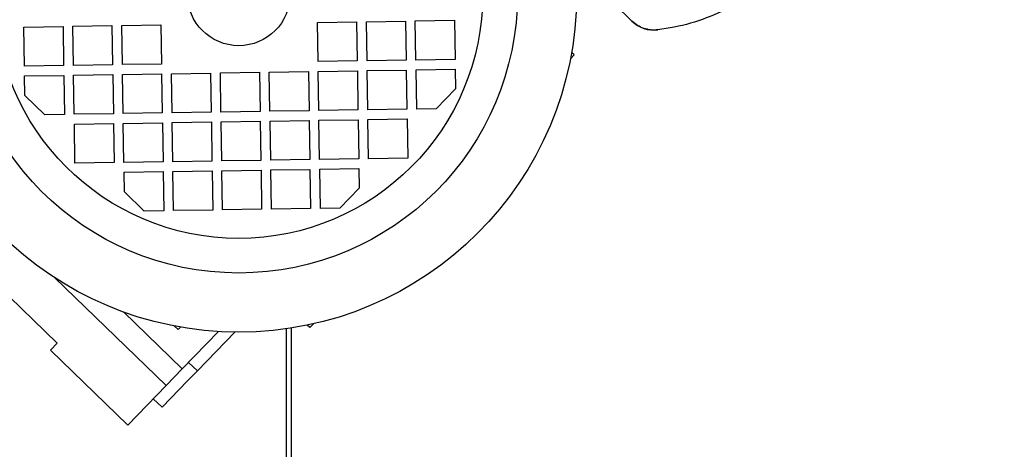
# Model space of a CAD drawing. Units: millimetres. Extents: x 20 to 410, y 10 to 287.
# Drawn here: x 69 to 76, y 235 to 238 of the extents above; entities that cross this region are included whole.
import ezdxf

# ---------------------------------------------------------------- set-up
doc = ezdxf.new("R2010")
doc.units = ezdxf.units.MM
doc.styles.add('SLDTEXTSTYLE0', font='TXT', dxfattribs={"width": 0.605})
doc.dimstyles.new('SLDDIMSTYLE0', dxfattribs={"dimtxt": 3.081982, "dimasz": 3.302, "dimexe": 0, "dimexo": 0.0625, "dimgap": 0.770496, "dimtad": 1, "dimdec": 3, "dimlfac": 30, "dimrnd": 1e-09, "dimzin": 12, "dimdsep": 46, "dimtxsty": 'SLDTEXTSTYLE0', "dimsah": 1, "dimcen": 0.09, "dimadec": 0, "dimazin": 3, "dimtfac": 1, "dimtdec": 3, "dimtofl": 0, "dimtmove": 0, "dimatfit": 3, "dimfxl": 1, "dimfrac": 2, "dimtolj": 1, "dimtzin": 12, "dimarcsym": 0})

# ---------------------------------------------------------------- blocks, each defined once
blk = doc.blocks.new('_D_13')
at = {"color": 7, "linetype": 'Continuous', "lineweight": 0}
for p, q in [((120.5545, 256.468), (120.5545, 180.8013)), ((49.6212, 226.468), (49.6212, 180.8013)), ((49.6212, 181.8013), (120.5545, 181.8013))]:
    blk.add_line(p, q, dxfattribs=at)
at = {"color": 7, "linetype": 'Continuous', "lineweight": 18}
for points in [[(49.6212, 181.8013), (52.9232, 181.2933), (52.9232, 182.3093)], [(120.5545, 181.8013), (117.2525, 182.3093), (117.2525, 181.2933)]]:
    blk.add_solid(points, dxfattribs=at)
at = {"color": 7, "linetype": 'Continuous', "lineweight": 18, "insert": (81.2308, 185.8941), "char_height": 3.175, "attachment_point": 1, "style": 'SLDTEXTSTYLE0'}
blk.add_mtext('2128', dxfattribs=at)

msp = doc.modelspace()

# ---------------------------------------------------------------- linework, layer by layer
at = {"color": 7, "linetype": 'Continuous', "lineweight": 25}
for p, q in [((73.107056, 238.29461), (72.988653, 238.409388)), ((68.964923, 238.25451), (69.231557, 238.258655)), ((68.969067, 237.987876), (68.964923, 238.25451)), ((69.231557, 238.258655), (69.235702, 237.99202)), ((69.298216, 238.259691), (69.56485, 238.263836)), ((69.30236, 237.993057), (69.298216, 238.259691)), ((69.56485, 238.263836), (69.568995, 237.997201)), ((69.631509, 238.264872), (69.898143, 238.269017)), ((69.635653, 237.998238), (69.631509, 238.264872)), ((69.898143, 238.269017), (69.902288, 238.002382)), ((70.964681, 238.285596), (71.231315, 238.289741)), ((70.968826, 238.018962), (70.964681, 238.285596)), ((71.231315, 238.289741), (71.23546, 238.023106)), ((71.297974, 238.290777), (71.564609, 238.294922)), ((71.302119, 238.024143), (71.297974, 238.290777)), ((71.564609, 238.294922), (71.568753, 238.028287)), ((71.631267, 238.295958), (71.897902, 238.300103)), ((71.635412, 238.029323), (71.631267, 238.295958)), ((71.897902, 238.300103), (71.902046, 238.033468)), ((71.902046, 238.033468), (71.635412, 238.029323)), ((72.71283, 238.063963), (72.687758, 238.038099)), ((72.71283, 238.063963), (72.695615, 238.080652)), ((69.235702, 237.99202), (68.969067, 237.987876)), ((69.568995, 237.997201), (69.30236, 237.993057)), ((69.902288, 238.002382), (69.635653, 237.998238)), ((71.23546, 238.023106), (70.968826, 238.018962)), ((71.568753, 238.028287), (71.302119, 238.024143)), ((71.636448, 237.962665), (71.903083, 237.96681)), ((71.903083, 237.96681), (71.905155, 237.833492)), ((68.970104, 237.921217), (69.236738, 237.925362)), ((68.972176, 237.7879), (68.970104, 237.921217)), ((69.236738, 237.925362), (69.240883, 237.658727)), ((69.303397, 237.926398), (69.570031, 237.930543)), ((69.307541, 237.659764), (69.303397, 237.926398)), ((69.570031, 237.930543), (69.574176, 237.663908)), ((69.63669, 237.931579), (69.903324, 237.935724)), ((69.640834, 237.664945), (69.63669, 237.931579)), ((69.903324, 237.935724), (69.907469, 237.669089)), ((69.969983, 237.93676), (70.236617, 237.940905)), ((69.974128, 237.670126), (69.969983, 237.93676)), ((70.236617, 237.940905), (70.240762, 237.67427)), ((70.303276, 237.941941), (70.56991, 237.946086)), ((70.307421, 237.675307), (70.303276, 237.941941)), ((70.56991, 237.946086), (70.574055, 237.679451)), ((70.636569, 237.947122), (70.903203, 237.951267)), ((70.640714, 237.680487), (70.636569, 237.947122)), ((70.903203, 237.951267), (70.907348, 237.684632)), ((70.969862, 237.952303), (71.236496, 237.956448)), ((70.974007, 237.685668), (70.969862, 237.952303)), ((71.236496, 237.956448), (71.240641, 237.689813)), ((71.303155, 237.957484), (71.569789, 237.961629)), ((71.3073, 237.690849), (71.303155, 237.957484)), ((71.569789, 237.961629), (71.573934, 237.694994)), ((71.640593, 237.69603), (71.636448, 237.962665)), ((71.905155, 237.833492), (71.77391, 237.698103)), ((69.107566, 237.656655), (68.972176, 237.7879)), ((71.77391, 237.698103), (71.640593, 237.69603)), ((69.240883, 237.658727), (69.107566, 237.656655)), ((69.574176, 237.663908), (69.307541, 237.659764)), ((69.907469, 237.669089), (69.640834, 237.664945)), ((70.240762, 237.67427), (69.974128, 237.670126)), ((70.574055, 237.679451), (70.307421, 237.675307)), ((70.907348, 237.684632), (70.640714, 237.680487)), ((71.240641, 237.689813), (70.974007, 237.685668)), ((71.573934, 237.694994), (71.3073, 237.690849)), ((69.308578, 237.593105), (69.575212, 237.59725)), ((69.312722, 237.326471), (69.308578, 237.593105)), ((69.575212, 237.59725), (69.579357, 237.330615)), ((69.641871, 237.598286), (69.908505, 237.602431)), ((69.646015, 237.331652), (69.641871, 237.598286)), ((69.908505, 237.602431), (69.91265, 237.335796)), ((69.975164, 237.603467), (70.241798, 237.607612)), ((69.979309, 237.336832), (69.975164, 237.603467)), ((70.241798, 237.607612), (70.245943, 237.340977)), ((70.308457, 237.608648), (70.575091, 237.612793)), ((70.312602, 237.342013), (70.308457, 237.608648)), ((70.575091, 237.612793), (70.579236, 237.346158)), ((70.64175, 237.613829), (70.908384, 237.617974)), ((70.645895, 237.347194), (70.64175, 237.613829)), ((70.908384, 237.617974), (70.912529, 237.351339)), ((70.975043, 237.61901), (71.241677, 237.623155)), ((70.979188, 237.352375), (70.975043, 237.61901)), ((71.241677, 237.623155), (71.245822, 237.35652)), ((71.308336, 237.624191), (71.57497, 237.628336)), ((71.312481, 237.357556), (71.308336, 237.624191)), ((71.57497, 237.628336), (71.579115, 237.361701)), ((69.579357, 237.330615), (69.312722, 237.326471)), ((69.91265, 237.335796), (69.646015, 237.331652)), ((70.245943, 237.340977), (69.979309, 237.336832)), ((70.579236, 237.346158), (70.312602, 237.342013)), ((70.912529, 237.351339), (70.645895, 237.347194)), ((71.245822, 237.35652), (70.979188, 237.352375)), ((71.579115, 237.361701), (71.312481, 237.357556)), ((69.647052, 237.264993), (69.913686, 237.269138)), ((69.649124, 237.131676), (69.647052, 237.264993)), ((69.913686, 237.269138), (69.917831, 237.002503)), ((69.980345, 237.270174), (70.246979, 237.274319)), ((69.984489, 237.003539), (69.980345, 237.270174)), ((70.246979, 237.274319), (70.251124, 237.007684)), ((70.313638, 237.275355), (70.580272, 237.2795)), ((70.317783, 237.00872), (70.313638, 237.275355)), ((70.580272, 237.2795), (70.584417, 237.012865)), ((70.646931, 237.280536), (70.913565, 237.284681)), ((70.651076, 237.013901), (70.646931, 237.280536)), ((70.913565, 237.284681), (70.91771, 237.018046)), ((70.980224, 237.285717), (71.246858, 237.289862)), ((70.984369, 237.019082), (70.980224, 237.285717)), ((71.246858, 237.289862), (71.248931, 237.156544)), ((68.091349, 237.168009), (69.1923, 236.100761)), ((69.784514, 237.000431), (69.649124, 237.131676)), ((71.248931, 237.156544), (71.117686, 237.021155)), ((69.917831, 237.002503), (69.784514, 237.000431)), ((70.251124, 237.007684), (69.984489, 237.003539)), ((70.584417, 237.012865), (70.317783, 237.00872)), ((70.91771, 237.018046), (70.651076, 237.013901)), ((71.117686, 237.021155), (70.984369, 237.019082)), ((69.933569, 235.811847), (69.176615, 236.545627)), ((69.643254, 236.313556), (70.043657, 235.925411)), ((70.91243, 236.206706), (70.895215, 236.223395)), ((70.91243, 236.206706), (70.937503, 236.232571)), ((70.014985, 236.192755), (69.98912, 236.217828)), ((70.014985, 236.192755), (70.031673, 236.209971)), ((70.043657, 235.925411), (70.290151, 236.17969)), ((70.402332, 236.175687), (70.146728, 235.912011)), ((70.754501, 232.634642), (70.754501, 236.198772)), ((70.787834, 228.134642), (70.787834, 236.203793)), ((69.1923, 236.100761), (69.145898, 236.052894)), ((69.67244, 235.542471), (69.145898, 236.052894)), ((70.146728, 235.912011), (70.086893, 235.970013)), ((69.933569, 235.811847), (70.043657, 235.925411)), ((70.146728, 235.912011), (70.08029, 235.843475)), ((70.08029, 235.843475), (69.906282, 235.663972)), ((69.67244, 235.542471), (69.933569, 235.811847)), ((69.846448, 235.721974), (69.906282, 235.663972))]:
    msp.add_line(p, q, dxfattribs=at)
for radius in [2.301742, 1.898535, 1.662583, 0.35]:
    msp.add_circle((70.428303, 238.477282), radius, dxfattribs=at)
for centre, radius, start, end in [((76.287834, 238.001308), 26.666667, 90, 180), ((73.257863, 238.450179), 0.216667, 225.8905798, 276.6940409)]:
    msp.add_arc(centre, radius, start, end, dxfattribs=at)
for points in [[(73.718707, 238.359836), (73.648648, 238.330172), (73.508528, 238.270843), (73.358255, 238.246941), (73.283119, 238.234989)], [(73.188369, 238.24496), (73.173435, 238.250972), (73.143568, 238.262998), (73.119227, 238.284072), (73.107056, 238.29461)], [(73.283119, 238.234989), (73.26705, 238.234015), (73.234912, 238.232066), (73.203883, 238.240662), (73.188369, 238.24496)]]:
    msp.add_open_spline(points, degree=3, dxfattribs=at)

# ---------------------------------------------------------------- dimensions: what is measured, and where the dimension line sits
at = {"color": 7, "linetype": 'Continuous', "lineweight": 18}
dim = msp.add_linear_dim(base=(120.554501, 181.801308), p1=(49.621168, 226.467975), p2=(120.554501, 256.467975), dimstyle='SLDDIMSTYLE0', dxfattribs=at)
dim.commit()
dim.dimension.update_dxf_attribs({"geometry": '_D_13', "text_midpoint": (85.087834, 181.801308), "dimtype": 160})

doc.saveas('drawing.dxf')
